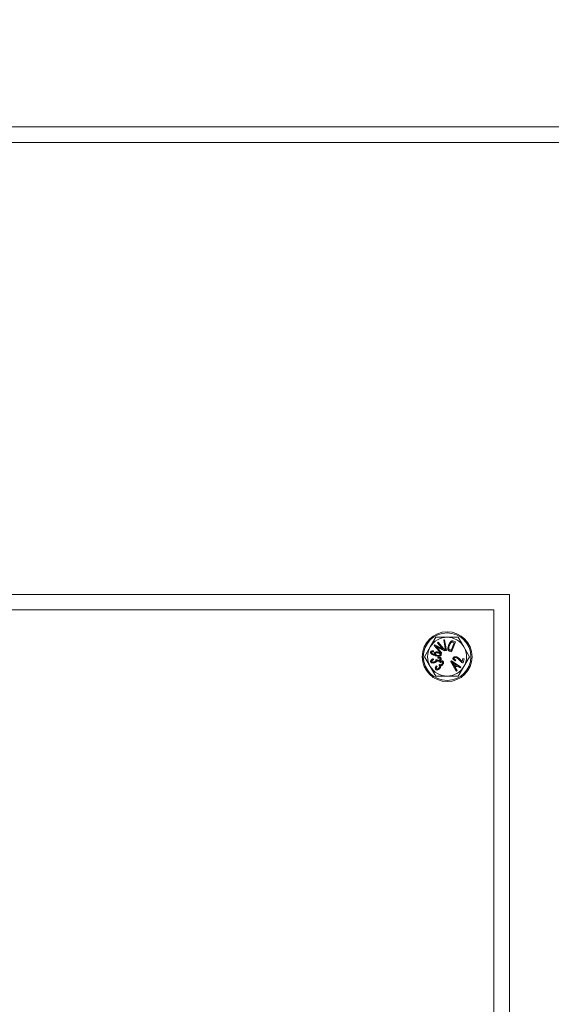
# Model space of a CAD drawing. Units: millimetres. Extents: x -11670 to 12744, y -1749 to 13831.
# Drawn here: x 8834 to 9004, y 6819 to 7135 of the extents above; entities that cross this region are included whole.
import ezdxf

# ---------------------------------------------------------------- set-up
doc = ezdxf.new("R2010")
doc.units = ezdxf.units.MM
doc.header["$LTSCALE"] = 20
doc.header["$MEASUREMENT"] = 0

# ---------------------------------------------------------------- blocks, each defined once
blk = doc.blocks.new('722668_p2_t')
at = {"linetype": 'Continuous', "lineweight": 18}
for p, q in [((1922, 300), (802, 300)), ((2387, 295), (337, 295)), ((1137, 150), (437, 150)), ((1137, -150), (1137, 150)), ((1132, 145), (442, 145)), ((1132, -145), (1132, 145)), ((1113.4, 136.24), (1111.6, 133.12)), ((1122.4, 133.12), (1120.6, 136.24)), ((1111.6, 133.12), (1109.8, 130)), ((1112.9, 133.61), (1113.11, 133.79)), ((1112.92, 133.61), (1112.9, 133.61)), ((1115.14, 130.97), (1112.9, 133.61)), ((1112.92, 133.61), (1113.11, 133.78)), ((1115.15, 130.99), (1112.92, 133.61)), ((1113.11, 133.78), (1113.11, 133.79)), ((1113.11, 133.79), (1115.68, 132.41)), ((1113.11, 133.78), (1115.72, 132.38)), ((1116.15, 131.84), (1113.54, 133.24)), ((1113.54, 133.24), (1115.33, 131.14)), ((1113.54, 133.24), (1113.58, 133.21)), ((1116.15, 131.83), (1113.58, 133.21)), ((1113.58, 133.21), (1115.34, 131.14)), ((1113.92, 134.48), (1114.12, 134.64)), ((1113.94, 134.47), (1113.92, 134.48)), ((1115.68, 132.41), (1113.92, 134.48)), ((1113.94, 134.47), (1114.12, 134.63)), ((1115.72, 132.38), (1113.94, 134.47)), ((1114.12, 134.63), (1114.12, 134.64)), ((1114.12, 134.64), (1116.36, 132.01)), ((1114.12, 134.63), (1116.35, 132.01)), ((1115.95, 135.38), (1116.21, 135.43)), ((1115.96, 135.38), (1115.95, 135.38)), ((1116.53, 131.98), (1115.95, 135.38)), ((1115.96, 135.38), (1116.21, 135.42)), ((1116.54, 131.99), (1115.96, 135.38)), ((1116.21, 135.42), (1116.21, 135.43)), ((1116.21, 135.43), (1116.79, 132.03)), ((1116.21, 135.42), (1116.78, 132.03)), ((1117.5, 133.71), (1117.49, 133.72)), ((1117.74, 133.62), (1117.75, 133.61)), ((1118.32, 134.58), (1118.33, 134.58)), ((1118.34, 131.98), (1119.3, 134.48)), ((1118.34, 131.99), (1119.29, 134.47)), ((1119.68, 134.76), (1118.44, 131.51)), ((1119.67, 134.75), (1118.44, 131.53)), ((1118.88, 134.63), (1118.88, 134.63)), ((1119.3, 134.48), (1118.88, 134.63)), ((1119.29, 134.47), (1118.88, 134.63)), ((1119, 135.01), (1119, 135.02)), ((1119, 135.02), (1119.68, 134.76)), ((1119, 135.01), (1119.67, 134.75)), ((1119.3, 134.48), (1119.29, 134.47)), ((1119.67, 134.75), (1119.68, 134.76)), ((1124.2, 130), (1122.4, 133.12)), ((1109.8, 130), (1111.6, 126.88)), ((1111.71, 131.48), (1111.7, 131.48)), ((1112.03, 131.39), (1112.04, 131.38)), ((1112.67, 131.8), (1112.64, 131.58)), ((1112.68, 131.81), (1112.65, 131.57)), ((1112.9, 131.17), (1112.89, 131.17)), ((1113.12, 130.59), (1113.12, 130.6)), ((1113.25, 130.56), (1113.21, 130.58)), ((1113.23, 131.01), (1113.24, 131.01)), ((1113.31, 130.31), (1113.31, 130.3)), ((1113.89, 130.42), (1113.89, 130.43)), ((1114.06, 131.22), (1114.06, 131.21)), ((1114.08, 129.76), (1114.07, 129.77)), ((1114.08, 129.5), (1114.07, 129.77)), ((1114.08, 129.51), (1114.08, 129.76)), ((1114.14, 131.45), (1114.14, 131.45)), ((1114.76, 130.6), (1114.76, 130.6)), ((1115.09, 130.54), (1115.1, 130.54)), ((1115.34, 131.14), (1115.14, 130.97)), ((1115.15, 130.99), (1115.14, 130.97)), ((1115.33, 131.14), (1115.15, 130.99)), ((1115.33, 131.14), (1115.34, 131.14)), ((1115.72, 132.38), (1115.68, 132.41)), ((1116.35, 132.01), (1116.15, 131.84)), ((1116.36, 132.01), (1116.15, 131.83)), ((1116.15, 131.84), (1116.15, 131.83)), ((1116.35, 132.01), (1116.36, 132.01)), ((1116.79, 132.03), (1116.53, 131.98)), ((1116.54, 131.99), (1116.53, 131.98)), ((1116.78, 132.03), (1116.54, 131.99)), ((1116.78, 132.03), (1116.79, 132.03)), ((1117.29, 132.28), (1117.28, 132.28)), ((1117.48, 131.95), (1117.47, 131.94)), ((1117.64, 132.33), (1117.64, 132.34)), ((1117.8, 131.77), (1117.79, 131.76)), ((1118.44, 131.51), (1117.79, 131.76)), ((1118.44, 131.53), (1117.8, 131.77)), ((1117.94, 132.14), (1117.94, 132.15)), ((1117.94, 132.15), (1118.34, 131.99)), ((1117.94, 132.14), (1118.34, 131.98)), ((1118.34, 131.98), (1118.34, 131.99)), ((1118.44, 131.53), (1118.44, 131.51)), ((1118.91, 129.54), (1118.9, 129.55)), ((1119.92, 129.7), (1119.92, 129.69)), ((1119.99, 129.93), (1119.99, 129.94)), ((1122.4, 126.88), (1124.2, 130)), ((1111.6, 126.88), (1113.4, 123.76)), ((1111.74, 128.39), (1111.73, 128.39)), ((1112.06, 128.49), (1112.07, 128.49)), ((1112.47, 129.29), (1112.59, 129.08)), ((1112.48, 129.3), (1112.6, 129.08)), ((1112.59, 129.08), (1112.6, 129.08)), ((1112.89, 128.29), (1112.89, 128.3)), ((1112.97, 128.06), (1112.97, 128.05)), ((1113.31, 129.04), (1113.68, 129.12)), ((1113.33, 129.03), (1113.67, 129.11)), ((1113.42, 128.89), (1113.41, 128.88)), ((1113.54, 127.01), (1113.77, 126.89)), ((1113.54, 127), (1113.75, 126.89)), ((1113.67, 128.68), (1113.68, 128.67)), ((1113.68, 129.08), (1113.69, 129.08)), ((1114.37, 128.84), (1114.36, 128.85)), ((1114.39, 127.24), (1114.66, 127.5)), ((1114.41, 127.24), (1114.66, 127.49)), ((1114.42, 126.38), (1114.41, 126.39)), ((1114.43, 128.61), (1114.43, 128.6)), ((1114.56, 127.17), (1114.55, 127.16)), ((1114.66, 128.26), (1114.65, 128.26)), ((1114.79, 128.04), (1114.65, 128.26)), ((1114.79, 128.05), (1114.66, 128.26)), ((1114.68, 127.47), (1114.68, 127.47)), ((1114.79, 129.33), (1114.78, 129.33)), ((1114.88, 127.13), (1114.89, 127.12)), ((1115.1, 129.44), (1115.11, 129.44)), ((1115.38, 127.64), (1115.38, 127.64)), ((1115.49, 128.28), (1115.48, 128.27)), ((1115.56, 127.47), (1115.57, 127.47)), ((1115.7, 128.53), (1115.71, 128.54)), ((1118.19, 128.47), (1118.4, 128.66)), ((1118.2, 128.47), (1118.19, 128.47)), ((1119.96, 125.37), (1118.19, 128.47)), ((1118.2, 128.47), (1118.4, 128.65)), ((1119.97, 125.38), (1118.2, 128.47)), ((1118.4, 128.65), (1118.4, 128.66)), ((1118.4, 128.66), (1121.38, 126.66)), ((1118.4, 128.65), (1121.36, 126.66)), ((1118.5, 128.33), (1118.54, 128.29)), ((1118.9, 127.72), (1118.91, 127.73)), ((1118.9, 127.72), (1119.43, 126.81)), ((1118.91, 127.73), (1119.43, 126.82)), ((1119.94, 127.29), (1119.13, 127.86)), ((1119.14, 127.86), (1119.13, 127.86)), ((1119.96, 127.29), (1119.14, 127.86)), ((1119.24, 129.46), (1119.24, 129.46)), ((1119.43, 126.81), (1119.96, 127.29)), ((1119.43, 126.82), (1119.94, 127.29)), ((1119.43, 126.81), (1119.43, 126.82)), ((1120.26, 127.08), (1119.62, 126.49)), ((1119.62, 126.49), (1119.63, 126.49)), ((1119.62, 126.49), (1120.16, 125.56)), ((1120.26, 127.07), (1119.63, 126.49)), ((1119.63, 126.49), (1120.18, 125.56)), ((1119.83, 128.9), (1119.72, 128.66)), ((1119.81, 128.89), (1119.72, 128.67)), ((1119.96, 127.29), (1119.94, 127.29)), ((1120.26, 127.08), (1120.26, 127.07)), ((1121.15, 126.46), (1120.26, 127.08)), ((1121.15, 126.45), (1120.26, 127.07)), ((1120.6, 123.76), (1122.4, 126.88)), ((1121, 128.84), (1121, 128.84)), ((1121.36, 126.66), (1121.15, 126.46)), ((1121.38, 126.66), (1121.15, 126.45)), ((1121.15, 126.46), (1121.15, 126.45)), ((1121.24, 129), (1121.25, 129)), ((1121.36, 126.66), (1121.38, 126.66)), ((1121.81, 128.46), (1122.04, 129.44)), ((1121.81, 128.44), (1122.05, 129.43)), ((1121.81, 128.44), (1121.81, 128.46)), ((1121.84, 128.13), (1121.84, 128.12)), ((1122.05, 129.43), (1122.04, 129.44)), ((1122.04, 129.44), (1122.44, 129.34)), ((1122.05, 129.43), (1122.43, 129.33)), ((1122.43, 129.33), (1122.11, 128.03)), ((1122.11, 128.03), (1122.12, 128.02)), ((1122.44, 129.34), (1122.12, 128.02)), ((1122.43, 129.33), (1122.44, 129.34)), ((1113.39, 125.85), (1113.39, 125.84)), ((1113.62, 126.1), (1113.62, 126.11)), ((1114.61, 126.23), (1114.62, 126.22)), ((1120.18, 125.56), (1119.96, 125.37)), ((1119.97, 125.38), (1119.96, 125.37)), ((1120.16, 125.56), (1119.97, 125.38)), ((1120.16, 125.56), (1120.18, 125.56))]:
    blk.add_line(p, q, dxfattribs=at)
at = {"linetype": 'Continuous', "lineweight": 18, "flags": 128}
for points in [[(1112.64, 131.58), (1112.65, 131.57), (1112.65, 131.57)], [(1112.67, 131.8), (1112.67, 131.8), (1112.68, 131.81)], [(1112.47, 129.29), (1112.47, 129.29), (1112.48, 129.3)], [(1113.33, 129.03), (1113.32, 129.04), (1113.31, 129.04)], [(1113.54, 127), (1113.54, 127), (1113.54, 127.01)], [(1113.75, 126.89), (1113.76, 126.89), (1113.77, 126.89)], [(1114.79, 128.05), (1114.79, 128.04), (1114.79, 128.04)], [(1119.72, 128.67), (1119.72, 128.67), (1119.72, 128.66)], [(1119.81, 128.89), (1119.82, 128.9), (1119.83, 128.9)]]:
    blk.add_lwpolyline(points, dxfattribs=at)
at = {"linetype": 'Continuous', "lineweight": 18}
for centre, radius in [((1360.05, 0), 1164.87), ((1360.05, 0), 1157.74), ((1360.05, 0), 1156.34), ((1360.05, 0), 1154.52), ((1360.05, 0), 1144.54), ((1360.05, 0), 1143.93), ((1360.05, 0), 1133.93), ((1360.05, 0), 1113.93), ((1360.05, 0), 1110), ((1360.05, 0), 1100), ((1360.05, 0), 1099.9), ((1117, 130), 8), ((1117, 130), 7.63)]:
    blk.add_circle(centre, radius, dxfattribs=at)
for centre, radius, start, end in [((1360.05, 0), 1070, 12.68708, 167.31292), ((1117, 130), 6.24, 90, 150), ((1117, 130), 6.24, 30, 90), ((1117, 130), 6.24, 150, 210), ((1117, 130), 6.24, 330, 30), ((1117, 130), 6.24, 210, 270), ((1117, 130), 6.24, 270, 330)]:
    blk.add_arc(centre, radius, start, end, dxfattribs=at)
for points, knots in [([(1117, 136.24), (1116.09, 136.24), (1114.88, 136.24), (1113.7, 136.24), (1113.4, 136.24)], [0, 0, 0, 0, 0.751456, 1, 1, 1, 1]), ([(1120.6, 136.24), (1120.56, 136.24), (1119.38, 136.24), (1118.17, 136.24), (1117, 136.24)], [0, 0, 0, 0, 0.029627, 1, 1, 1, 1]), ([(1117.28, 132.28), (1117.27, 132.36), (1117.21, 132.67), (1117.3, 133.17), (1117.43, 133.55), (1117.49, 133.72)], [0, 0, 0, 0, 0.164008, 0.644365, 1, 1, 1, 1]), ([(1117.29, 132.28), (1117.28, 132.36), (1117.22, 132.67), (1117.31, 133.17), (1117.44, 133.55), (1117.5, 133.71)], [0, 0, 0, 0, 0.164599, 0.646468, 1, 1, 1, 1]), ([(1117.49, 133.72), (1117.52, 133.79), (1117.67, 134.17), (1117.92, 134.62), (1118.29, 134.96), (1118.52, 135.07), (1118.77, 135.09), (1118.92, 135.04), (1119, 135.02)], [0, 0, 0, 0, 0.108431, 0.546527, 0.678032, 0.783793, 0.890078, 1, 1, 1, 1]), ([(1117.5, 133.71), (1117.53, 133.79), (1117.68, 134.16), (1117.93, 134.62), (1118.3, 134.95), (1118.53, 135.07), (1118.77, 135.08), (1118.92, 135.04), (1119, 135.01)], [0, 0, 0, 0, 0.1091, 0.549936, 0.680651, 0.78531, 0.890473, 1, 1, 1, 1]), ([(1117.74, 133.62), (1117.71, 133.54), (1117.64, 133.34), (1117.54, 133), (1117.53, 132.66), (1117.57, 132.43), (1117.62, 132.35), (1117.64, 132.33)], [0, 0, 0, 0, 0.181441, 0.484674, 0.790087, 0.940581, 1, 1, 1, 1]), ([(1117.75, 133.61), (1117.72, 133.54), (1117.65, 133.34), (1117.55, 133), (1117.54, 132.66), (1117.58, 132.44), (1117.63, 132.36), (1117.64, 132.34)], [0, 0, 0, 0, 0.18266, 0.486013, 0.791545, 0.940798, 1, 1, 1, 1]), ([(1118.32, 134.58), (1118.27, 134.53), (1118.12, 134.38), (1117.92, 134.05), (1117.8, 133.78), (1117.74, 133.62)], [0, 0, 0, 0, 0.211898, 0.54521, 1, 1, 1, 1]), ([(1118.33, 134.58), (1118.27, 134.52), (1118.12, 134.37), (1117.93, 134.05), (1117.81, 133.77), (1117.75, 133.61)], [0, 0, 0, 0, 0.212757, 0.547235, 1, 1, 1, 1]), ([(1118.88, 134.63), (1118.81, 134.66), (1118.68, 134.7), (1118.49, 134.68), (1118.38, 134.63), (1118.33, 134.59), (1118.32, 134.58)], [0, 0, 0, 0, 0.410453, 0.677764, 0.944158, 1, 1, 1, 1]), ([(1118.88, 134.63), (1118.8, 134.65), (1118.68, 134.7), (1118.49, 134.67), (1118.39, 134.62), (1118.34, 134.58), (1118.33, 134.58)], [0, 0, 0, 0, 0.416955, 0.6826407, 0.9473383, 1, 1, 1, 1]), ([(1113.31, 130.3), (1113.23, 130.32), (1112.84, 130.43), (1112.37, 130.59), (1111.94, 130.88), (1111.78, 131.06), (1111.69, 131.25), (1111.68, 131.39), (1111.69, 131.46), (1111.7, 131.48)], [0, 0, 0, 0, 0.111196, 0.558012, 0.685943, 0.814638, 0.893423, 0.972819, 1, 1, 1, 1]), ([(1113.31, 130.31), (1113.23, 130.33), (1112.84, 130.43), (1112.37, 130.6), (1111.95, 130.88), (1111.78, 131.06), (1111.7, 131.25), (1111.69, 131.38), (1111.7, 131.46), (1111.71, 131.48)], [0, 0, 0, 0, 0.111904, 0.561578, 0.688685, 0.816546, 0.89438, 0.972826, 1, 1, 1, 1]), ([(1111.7, 131.48), (1111.72, 131.53), (1111.76, 131.63), (1111.89, 131.75), (1112.1, 131.84), (1112.38, 131.85), (1112.58, 131.82), (1112.68, 131.81)], [0, 0, 0, 0, 0.143831, 0.282794, 0.454515, 0.749083, 1, 1, 1, 1]), ([(1111.71, 131.48), (1111.73, 131.53), (1111.76, 131.63), (1111.89, 131.74), (1112.11, 131.83), (1112.38, 131.85), (1112.58, 131.82), (1112.67, 131.8)], [0, 0, 0, 0, 0.143274, 0.282037, 0.454194, 0.750761, 1, 1, 1, 1]), ([(1112.03, 131.39), (1112.02, 131.35), (1112.01, 131.28), (1112.05, 131.17), (1112.16, 131.03), (1112.39, 130.86), (1112.73, 130.71), (1112.99, 130.63), (1113.12, 130.59)], [0, 0, 0, 0, 0.070421, 0.141431, 0.244867, 0.439465, 0.717366, 1, 1, 1, 1]), ([(1112.04, 131.38), (1112.03, 131.35), (1112.02, 131.28), (1112.06, 131.17), (1112.17, 131.03), (1112.4, 130.87), (1112.73, 130.72), (1112.99, 130.64), (1113.12, 130.6)], [0, 0, 0, 0, 0.068478, 0.137527, 0.239231, 0.432195, 0.71364, 1, 1, 1, 1]), ([(1112.64, 131.58), (1112.56, 131.59), (1112.43, 131.6), (1112.25, 131.59), (1112.14, 131.54), (1112.07, 131.48), (1112.04, 131.42), (1112.03, 131.39), (1112.03, 131.39)], [0, 0, 0, 0, 0.341791, 0.588009, 0.736592, 0.855575, 0.975368, 1, 1, 1, 1]), ([(1112.65, 131.57), (1112.57, 131.58), (1112.43, 131.6), (1112.26, 131.58), (1112.15, 131.54), (1112.08, 131.48), (1112.05, 131.42), (1112.04, 131.39), (1112.04, 131.38)], [0, 0, 0, 0, 0.343422, 0.594688, 0.739013, 0.85707, 0.976037, 1, 1, 1, 1]), ([(1113.21, 130.58), (1113.14, 130.63), (1113.01, 130.73), (1112.9, 130.91), (1112.87, 131.07), (1112.89, 131.14), (1112.89, 131.17)], [0, 0, 0, 0, 0.343602, 0.69116, 0.88518, 1, 1, 1, 1]), ([(1112.89, 131.17), (1112.91, 131.22), (1112.95, 131.31), (1113.09, 131.43), (1113.33, 131.52), (1113.7, 131.55), (1113.98, 131.49), (1114.14, 131.45)], [0, 0, 0, 0, 0.110951, 0.217293, 0.378679, 0.658576, 1, 1, 1, 1]), ([(1113.25, 130.56), (1113.18, 130.61), (1113.05, 130.71), (1112.93, 130.88), (1112.88, 131.04), (1112.89, 131.13), (1112.9, 131.17)], [0, 0, 0, 0, 0.327529, 0.658877, 0.843238, 1, 1, 1, 1]), ([(1112.9, 131.17), (1112.92, 131.21), (1112.95, 131.31), (1113.09, 131.42), (1113.33, 131.51), (1113.7, 131.54), (1113.98, 131.48), (1114.14, 131.45)], [0, 0, 0, 0, 0.1089437, 0.2140428, 0.3740185, 0.653169, 1, 1, 1, 1]), ([(1113.12, 130.6), (1113.13, 130.6), (1113.14, 130.6), (1113.17, 130.59), (1113.19, 130.59), (1113.21, 130.58)], [0, 0, 0, 0, 0.252253, 0.504506, 1, 1, 1, 1]), ([(1113.12, 130.59), (1113.13, 130.59), (1113.14, 130.59), (1113.16, 130.58), (1113.18, 130.58), (1113.21, 130.57), (1113.23, 130.57), (1113.25, 130.56)], [0, 0, 0, 0, 0.166798, 0.333596, 0.500394, 0.667192, 1, 1, 1, 1]), ([(1113.23, 131.01), (1113.22, 130.98), (1113.21, 130.91), (1113.25, 130.8), (1113.36, 130.66), (1113.57, 130.52), (1113.77, 130.46), (1113.89, 130.42)], [0, 0, 0, 0, 0.105755, 0.212397, 0.364726, 0.617321, 1, 1, 1, 1]), ([(1114.06, 131.22), (1113.98, 131.24), (1113.8, 131.28), (1113.56, 131.27), (1113.37, 131.2), (1113.27, 131.12), (1113.24, 131.05), (1113.23, 131.01)], [0, 0, 0, 0, 0.2573251, 0.6132153, 0.7475607, 0.8833791, 1, 1, 1, 1]), ([(1113.24, 131.01), (1113.23, 130.98), (1113.22, 130.91), (1113.26, 130.8), (1113.36, 130.67), (1113.57, 130.53), (1113.77, 130.47), (1113.89, 130.43)], [0, 0, 0, 0, 0.103392, 0.207658, 0.357678, 0.608718, 1, 1, 1, 1]), ([(1114.06, 131.21), (1113.98, 131.23), (1113.8, 131.27), (1113.56, 131.26), (1113.38, 131.19), (1113.28, 131.12), (1113.25, 131.05), (1113.24, 131.01)], [0, 0, 0, 0, 0.2611452, 0.6167972, 0.7499518, 0.8845674, 1, 1, 1, 1]), ([(1115.09, 130.54), (1115.08, 130.49), (1115.04, 130.39), (1114.9, 130.27), (1114.66, 130.16), (1114.28, 130.12), (1113.81, 130.18), (1113.48, 130.26), (1113.31, 130.31)], [0, 0, 0, 0, 0.077884, 0.155893, 0.277239, 0.474485, 0.734284, 1, 1, 1, 1]), ([(1115.1, 130.54), (1115.08, 130.49), (1115.04, 130.39), (1114.9, 130.26), (1114.66, 130.15), (1114.28, 130.11), (1113.81, 130.17), (1113.47, 130.25), (1113.31, 130.3)], [0, 0, 0, 0, 0.079265, 0.158359, 0.280574, 0.478905, 0.736565, 1, 1, 1, 1]), ([(1113.89, 130.42), (1113.96, 130.4), (1114.17, 130.35), (1114.42, 130.35), (1114.62, 130.42), (1114.71, 130.48), (1114.75, 130.55), (1114.76, 130.59), (1114.76, 130.6)], [0, 0, 0, 0, 0.2478264, 0.6399442, 0.7623149, 0.8857139, 0.9776018, 1, 1, 1, 1]), ([(1113.89, 130.43), (1113.97, 130.41), (1114.17, 130.36), (1114.42, 130.36), (1114.61, 130.43), (1114.7, 130.49), (1114.74, 130.56), (1114.75, 130.59), (1114.76, 130.6)], [0, 0, 0, 0, 0.25136, 0.644089, 0.765158, 0.88721, 0.976907, 1, 1, 1, 1]), ([(1114.76, 130.6), (1114.77, 130.63), (1114.78, 130.69), (1114.74, 130.8), (1114.63, 130.94), (1114.41, 131.11), (1114.19, 131.18), (1114.06, 131.22)], [0, 0, 0, 0, 0.089906, 0.180224, 0.329833, 0.613705, 1, 1, 1, 1]), ([(1114.76, 130.6), (1114.76, 130.63), (1114.77, 130.7), (1114.72, 130.81), (1114.61, 130.95), (1114.38, 131.11), (1114.17, 131.18), (1114.06, 131.21)], [0, 0, 0, 0, 0.102156, 0.190284, 0.350054, 0.646957, 1, 1, 1, 1]), ([(1114.07, 129.77), (1114.15, 129.78), (1114.36, 129.81), (1114.64, 129.81), (1114.88, 129.73), (1115.02, 129.62), (1115.09, 129.51), (1115.11, 129.45), (1115.11, 129.44)], [0, 0, 0, 0, 0.202913, 0.528219, 0.692578, 0.830647, 0.969682, 1, 1, 1, 1]), ([(1114.08, 129.76), (1114.16, 129.77), (1114.36, 129.8), (1114.64, 129.8), (1114.87, 129.72), (1115.01, 129.61), (1115.08, 129.51), (1115.1, 129.45), (1115.1, 129.44)], [0, 0, 0, 0, 0.206411, 0.527676, 0.693668, 0.831085, 0.969471, 1, 1, 1, 1]), ([(1114.79, 129.33), (1114.78, 129.36), (1114.75, 129.42), (1114.67, 129.49), (1114.53, 129.55), (1114.32, 129.56), (1114.17, 129.53), (1114.08, 129.51)], [0, 0, 0, 0, 0.121492, 0.243119, 0.406068, 0.679575, 1, 1, 1, 1]), ([(1114.78, 129.33), (1114.77, 129.36), (1114.74, 129.42), (1114.66, 129.49), (1114.52, 129.54), (1114.32, 129.55), (1114.16, 129.52), (1114.08, 129.5)], [0, 0, 0, 0, 0.117045, 0.234974, 0.394019, 0.662718, 1, 1, 1, 1]), ([(1114.14, 131.45), (1114.21, 131.42), (1114.45, 131.36), (1114.74, 131.21), (1114.97, 131), (1115.08, 130.84), (1115.12, 130.67), (1115.1, 130.58), (1115.09, 130.54)], [0, 0, 0, 0, 0.166949, 0.503569, 0.656763, 0.811046, 0.907732, 1, 1, 1, 1]), ([(1114.14, 131.45), (1114.22, 131.43), (1114.45, 131.36), (1114.74, 131.22), (1114.98, 131), (1115.09, 130.82), (1115.13, 130.66), (1115.11, 130.57), (1115.1, 130.54)], [0, 0, 0, 0, 0.165391, 0.498832, 0.661524, 0.825706, 0.923367, 1, 1, 1, 1]), ([(1117.47, 131.94), (1117.44, 131.97), (1117.39, 132.02), (1117.32, 132.14), (1117.3, 132.22), (1117.28, 132.28)], [0, 0, 0, 0, 0.30703, 0.570104, 1, 1, 1, 1]), ([(1117.48, 131.95), (1117.45, 131.98), (1117.4, 132.03), (1117.33, 132.14), (1117.31, 132.23), (1117.29, 132.28)], [0, 0, 0, 0, 0.311171, 0.575361, 1, 1, 1, 1]), ([(1117.79, 131.76), (1117.75, 131.78), (1117.68, 131.81), (1117.57, 131.86), (1117.5, 131.91), (1117.47, 131.94)], [0, 0, 0, 0, 0.328291, 0.660717, 1, 1, 1, 1]), ([(1117.8, 131.77), (1117.76, 131.79), (1117.68, 131.82), (1117.57, 131.87), (1117.51, 131.92), (1117.48, 131.95)], [0, 0, 0, 0, 0.331185, 0.662192, 1, 1, 1, 1]), ([(1117.64, 132.34), (1117.68, 132.3), (1117.74, 132.24), (1117.85, 132.18), (1117.91, 132.16), (1117.94, 132.15)], [0, 0, 0, 0, 0.443907, 0.720787, 1, 1, 1, 1]), ([(1117.64, 132.33), (1117.67, 132.29), (1117.74, 132.23), (1117.85, 132.18), (1117.91, 132.15), (1117.94, 132.14)], [0, 0, 0, 0, 0.447975, 0.722839, 1, 1, 1, 1]), ([(1119.72, 128.66), (1119.64, 128.69), (1119.41, 128.76), (1119.13, 128.92), (1118.94, 129.15), (1118.88, 129.33), (1118.89, 129.47), (1118.9, 129.54), (1118.9, 129.55)], [0, 0, 0, 0, 0.180867, 0.547363, 0.695877, 0.845758, 0.977342, 1, 1, 1, 1]), ([(1119.72, 128.67), (1119.64, 128.7), (1119.41, 128.77), (1119.13, 128.93), (1118.95, 129.16), (1118.89, 129.34), (1118.9, 129.47), (1118.91, 129.54), (1118.91, 129.54)], [0, 0, 0, 0, 0.183794, 0.556463, 0.703737, 0.852362, 0.982589, 1, 1, 1, 1]), ([(1118.9, 129.55), (1118.93, 129.62), (1118.98, 129.75), (1119.16, 129.89), (1119.42, 129.98), (1119.71, 130), (1119.91, 129.95), (1119.99, 129.94)], [0, 0, 0, 0, 0.181116, 0.321602, 0.516024, 0.813572, 1, 1, 1, 1]), ([(1118.91, 129.54), (1118.94, 129.62), (1118.99, 129.75), (1119.16, 129.89), (1119.41, 129.97), (1119.71, 129.99), (1119.91, 129.95), (1119.99, 129.93)], [0, 0, 0, 0, 0.1789678, 0.3181728, 0.5112493, 0.8083843, 1, 1, 1, 1]), ([(1119.92, 129.7), (1119.84, 129.71), (1119.68, 129.74), (1119.48, 129.71), (1119.34, 129.63), (1119.26, 129.55), (1119.24, 129.49), (1119.24, 129.46)], [0, 0, 0, 0, 0.301702, 0.606613, 0.750973, 0.896567, 1, 1, 1, 1]), ([(1119.92, 129.69), (1119.84, 129.7), (1119.68, 129.73), (1119.48, 129.7), (1119.34, 129.62), (1119.27, 129.54), (1119.25, 129.48), (1119.24, 129.46)], [0, 0, 0, 0, 0.307003, 0.617422, 0.758701, 0.901187, 1, 1, 1, 1]), ([(1121, 128.84), (1120.95, 128.9), (1120.79, 129.09), (1120.52, 129.38), (1120.2, 129.61), (1119.98, 129.68), (1119.92, 129.7)], [0, 0, 0, 0, 0.172434, 0.517663, 0.86611, 1, 1, 1, 1]), ([(1121, 128.84), (1120.95, 128.9), (1120.79, 129.08), (1120.51, 129.37), (1120.19, 129.61), (1119.98, 129.67), (1119.92, 129.69)], [0, 0, 0, 0, 0.173107, 0.519684, 0.869547, 1, 1, 1, 1]), ([(1119.99, 129.94), (1120.07, 129.91), (1120.3, 129.85), (1120.64, 129.64), (1120.96, 129.33), (1121.15, 129.11), (1121.25, 129)], [0, 0, 0, 0, 0.151465, 0.457391, 0.727258, 1, 1, 1, 1]), ([(1119.99, 129.93), (1120.07, 129.91), (1120.3, 129.84), (1120.63, 129.63), (1120.96, 129.32), (1121.15, 129.11), (1121.24, 129)], [0, 0, 0, 0, 0.151975, 0.458961, 0.728075, 1, 1, 1, 1]), ([(1111.73, 128.39), (1111.72, 128.45), (1111.7, 128.58), (1111.77, 128.79), (1111.95, 129.01), (1112.2, 129.19), (1112.4, 129.27), (1112.48, 129.3)], [0, 0, 0, 0, 0.147888, 0.296749, 0.491371, 0.813571, 1, 1, 1, 1]), ([(1111.74, 128.39), (1111.73, 128.46), (1111.71, 128.58), (1111.78, 128.78), (1111.95, 129.01), (1112.2, 129.18), (1112.4, 129.26), (1112.47, 129.29)], [0, 0, 0, 0, 0.1472465, 0.2954732, 0.4908569, 0.8150636, 1, 1, 1, 1]), ([(1112.97, 128.05), (1112.9, 128.03), (1112.66, 127.96), (1112.33, 127.96), (1112.03, 128.05), (1111.86, 128.17), (1111.77, 128.29), (1111.74, 128.37), (1111.73, 128.39)], [0, 0, 0, 0, 0.170547, 0.516419, 0.688411, 0.82208, 0.956575, 1, 1, 1, 1]), ([(1112.97, 128.06), (1112.89, 128.04), (1112.66, 127.97), (1112.33, 127.97), (1112.03, 128.06), (1111.86, 128.18), (1111.78, 128.3), (1111.75, 128.37), (1111.74, 128.39)], [0, 0, 0, 0, 0.172225, 0.521577, 0.691575, 0.824234, 0.957721, 1, 1, 1, 1]), ([(1112.59, 129.08), (1112.52, 129.05), (1112.37, 128.97), (1112.19, 128.85), (1112.09, 128.72), (1112.04, 128.61), (1112.06, 128.53), (1112.06, 128.49)], [0, 0, 0, 0, 0.280813, 0.590685, 0.728471, 0.86731, 1, 1, 1, 1]), ([(1112.6, 129.08), (1112.53, 129.04), (1112.38, 128.97), (1112.2, 128.85), (1112.1, 128.72), (1112.05, 128.61), (1112.07, 128.53), (1112.07, 128.49)], [0, 0, 0, 0, 0.281715, 0.590986, 0.727811, 0.865702, 1, 1, 1, 1]), ([(1112.06, 128.49), (1112.08, 128.45), (1112.11, 128.38), (1112.22, 128.3), (1112.4, 128.24), (1112.64, 128.23), (1112.81, 128.27), (1112.89, 128.29)], [0, 0, 0, 0, 0.131387, 0.250521, 0.434448, 0.727778, 1, 1, 1, 1]), ([(1112.07, 128.49), (1112.09, 128.46), (1112.12, 128.38), (1112.23, 128.3), (1112.41, 128.25), (1112.64, 128.24), (1112.81, 128.28), (1112.89, 128.3)], [0, 0, 0, 0, 0.133537, 0.249951, 0.436725, 0.733901, 1, 1, 1, 1]), ([(1112.89, 128.29), (1112.97, 128.32), (1113.12, 128.37), (1113.29, 128.5), (1113.39, 128.63), (1113.44, 128.74), (1113.43, 128.83), (1113.42, 128.88), (1113.42, 128.89)], [0, 0, 0, 0, 0.276157, 0.554343, 0.710124, 0.837234, 0.965113, 1, 1, 1, 1]), ([(1112.89, 128.3), (1112.96, 128.33), (1113.12, 128.38), (1113.28, 128.51), (1113.38, 128.64), (1113.43, 128.75), (1113.43, 128.83), (1113.41, 128.87), (1113.41, 128.88)], [0, 0, 0, 0, 0.2806247, 0.5633887, 0.716133, 0.8412269, 0.9670627, 1, 1, 1, 1]), ([(1113.67, 128.68), (1113.66, 128.62), (1113.64, 128.5), (1113.5, 128.33), (1113.28, 128.17), (1113.08, 128.09), (1112.97, 128.06)], [0, 0, 0, 0, 0.18052, 0.359581, 0.661953, 1, 1, 1, 1]), ([(1113.68, 128.67), (1113.67, 128.61), (1113.65, 128.5), (1113.52, 128.33), (1113.3, 128.16), (1113.09, 128.09), (1112.97, 128.05)], [0, 0, 0, 0, 0.164996, 0.332813, 0.628088, 1, 1, 1, 1]), ([(1113.39, 125.84), (1113.35, 125.89), (1113.27, 125.98), (1113.21, 126.18), (1113.24, 126.45), (1113.35, 126.75), (1113.48, 126.93), (1113.54, 127.01)], [0, 0, 0, 0, 0.140988, 0.277376, 0.469864, 0.776273, 1, 1, 1, 1]), ([(1113.39, 125.85), (1113.35, 125.89), (1113.27, 125.98), (1113.22, 126.18), (1113.24, 126.45), (1113.36, 126.74), (1113.49, 126.92), (1113.54, 127)], [0, 0, 0, 0, 0.140183, 0.276304, 0.469262, 0.777444, 1, 1, 1, 1]), ([(1113.41, 128.88), (1113.4, 128.9), (1113.39, 128.94), (1113.35, 128.99), (1113.33, 129.02), (1113.31, 129.04)], [0, 0, 0, 0, 0.327324, 0.661336, 1, 1, 1, 1]), ([(1113.42, 128.89), (1113.41, 128.9), (1113.4, 128.94), (1113.37, 128.99), (1113.34, 129.02), (1113.33, 129.03)], [0, 0, 0, 0, 0.347793, 0.671666, 1, 1, 1, 1]), ([(1113.75, 126.89), (1113.71, 126.82), (1113.62, 126.67), (1113.53, 126.48), (1113.52, 126.31), (1113.54, 126.19), (1113.59, 126.13), (1113.62, 126.1)], [0, 0, 0, 0, 0.279942, 0.592836, 0.732029, 0.872864, 1, 1, 1, 1]), ([(1113.77, 126.89), (1113.72, 126.82), (1113.63, 126.68), (1113.54, 126.48), (1113.52, 126.32), (1113.54, 126.2), (1113.6, 126.14), (1113.62, 126.11)], [0, 0, 0, 0, 0.280908, 0.592737, 0.730587, 0.869958, 1, 1, 1, 1]), ([(1113.62, 126.11), (1113.65, 126.09), (1113.72, 126.05), (1113.85, 126.04), (1114.03, 126.08), (1114.23, 126.19), (1114.36, 126.32), (1114.41, 126.39)], [0, 0, 0, 0, 0.127207, 0.238272, 0.413963, 0.724228, 1, 1, 1, 1]), ([(1113.67, 129.11), (1113.67, 129.11), (1113.67, 129.12), (1113.68, 129.12), (1113.68, 129.12)], [0, 0, 0, 0, 0.439604, 1, 1, 1, 1]), ([(1113.67, 129.11), (1113.67, 129.11), (1113.67, 129.1), (1113.68, 129.09), (1113.68, 129.08), (1113.68, 129.08)], [0, 0, 0, 0, 0.345854, 0.672719, 1, 1, 1, 1]), ([(1114.43, 128.61), (1114.35, 128.59), (1114.17, 128.55), (1113.89, 128.55), (1113.74, 128.64), (1113.67, 128.68)], [0, 0, 0, 0, 0.3078, 0.712763, 1, 1, 1, 1]), ([(1113.68, 129.12), (1113.68, 129.12), (1113.68, 129.11), (1113.68, 129.1), (1113.68, 129.09), (1113.69, 129.08)], [0, 0, 0, 0, 0.276788, 0.553585, 1, 1, 1, 1]), ([(1113.68, 129.08), (1113.69, 129.04), (1113.73, 128.96), (1113.83, 128.87), (1113.97, 128.81), (1114.15, 128.79), (1114.28, 128.82), (1114.37, 128.84)], [0, 0, 0, 0, 0.149782, 0.325176, 0.501112, 0.689282, 1, 1, 1, 1]), ([(1114.43, 128.6), (1114.35, 128.58), (1114.17, 128.54), (1113.9, 128.54), (1113.74, 128.63), (1113.68, 128.67)], [0, 0, 0, 0, 0.3103464, 0.7245118, 1, 1, 1, 1]), ([(1113.69, 129.08), (1113.7, 129.04), (1113.74, 128.96), (1113.84, 128.88), (1113.97, 128.82), (1114.15, 128.8), (1114.28, 128.83), (1114.36, 128.85)], [0, 0, 0, 0, 0.152419, 0.325256, 0.501766, 0.689354, 1, 1, 1, 1]), ([(1114.08, 129.51), (1114.08, 129.51), (1114.08, 129.51), (1114.08, 129.5), (1114.08, 129.5)], [0, 0, 0, 0, 0.5, 1, 1, 1, 1]), ([(1114.36, 128.85), (1114.44, 128.88), (1114.57, 128.93), (1114.7, 129.04), (1114.77, 129.15), (1114.8, 129.23), (1114.79, 129.29), (1114.78, 129.33), (1114.78, 129.33)], [0, 0, 0, 0, 0.34517, 0.591144, 0.74523, 0.860695, 0.976987, 1, 1, 1, 1]), ([(1114.37, 128.84), (1114.44, 128.87), (1114.57, 128.92), (1114.71, 129.04), (1114.78, 129.14), (1114.81, 129.23), (1114.8, 129.3), (1114.79, 129.33), (1114.79, 129.33)], [0, 0, 0, 0, 0.338626, 0.588067, 0.742405, 0.859813, 0.978014, 1, 1, 1, 1]), ([(1114.41, 127.24), (1114.4, 127.24), (1114.4, 127.24), (1114.39, 127.24), (1114.39, 127.24)], [0, 0, 0, 0, 0.5, 1, 1, 1, 1]), ([(1114.55, 127.16), (1114.54, 127.17), (1114.51, 127.19), (1114.46, 127.22), (1114.41, 127.23), (1114.39, 127.24)], [0, 0, 0, 0, 0.289587, 0.579256, 1, 1, 1, 1]), ([(1114.56, 127.17), (1114.55, 127.18), (1114.52, 127.2), (1114.46, 127.22), (1114.42, 127.24), (1114.41, 127.24)], [0, 0, 0, 0, 0.318681, 0.657517, 1, 1, 1, 1]), ([(1114.41, 126.39), (1114.46, 126.45), (1114.57, 126.58), (1114.64, 126.77), (1114.66, 126.93), (1114.64, 127.04), (1114.6, 127.11), (1114.57, 127.15), (1114.55, 127.16)], [0, 0, 0, 0, 0.279431, 0.561138, 0.713782, 0.838513, 0.941535, 1, 1, 1, 1]), ([(1114.42, 126.38), (1114.47, 126.44), (1114.57, 126.57), (1114.65, 126.77), (1114.67, 126.93), (1114.65, 127.04), (1114.61, 127.12), (1114.57, 127.15), (1114.56, 127.17)], [0, 0, 0, 0, 0.2750572, 0.5522896, 0.708587, 0.8348653, 0.9391595, 1, 1, 1, 1]), ([(1115.1, 129.44), (1115.12, 129.38), (1115.14, 129.26), (1115.07, 129.08), (1114.94, 128.88), (1114.71, 128.71), (1114.51, 128.64), (1114.43, 128.61)], [0, 0, 0, 0, 0.151364, 0.289963, 0.481096, 0.760392, 1, 1, 1, 1]), ([(1115.11, 129.44), (1115.12, 129.38), (1115.14, 129.26), (1115.08, 129.06), (1114.92, 128.85), (1114.69, 128.7), (1114.5, 128.63), (1114.43, 128.6)], [0, 0, 0, 0, 0.153842, 0.308111, 0.503234, 0.797917, 1, 1, 1, 1]), ([(1114.88, 127.13), (1114.9, 127.07), (1114.95, 126.96), (1114.92, 126.74), (1114.82, 126.49), (1114.69, 126.32), (1114.61, 126.23)], [0, 0, 0, 0, 0.177687, 0.348155, 0.650396, 1, 1, 1, 1]), ([(1114.89, 127.12), (1114.91, 127.07), (1114.95, 126.97), (1114.94, 126.76), (1114.84, 126.5), (1114.7, 126.32), (1114.62, 126.22)], [0, 0, 0, 0, 0.161323, 0.321259, 0.611244, 1, 1, 1, 1]), ([(1114.65, 128.26), (1114.71, 128.31), (1114.87, 128.45), (1115.11, 128.6), (1115.35, 128.66), (1115.53, 128.65), (1115.64, 128.59), (1115.7, 128.55), (1115.71, 128.54)], [0, 0, 0, 0, 0.202599, 0.529644, 0.691782, 0.829799, 0.968955, 1, 1, 1, 1]), ([(1114.66, 128.26), (1114.72, 128.31), (1114.88, 128.45), (1115.12, 128.59), (1115.35, 128.65), (1115.53, 128.64), (1115.64, 128.58), (1115.69, 128.54), (1115.7, 128.53)], [0, 0, 0, 0, 0.206084, 0.529094, 0.692769, 0.830087, 0.968549, 1, 1, 1, 1]), ([(1114.66, 127.49), (1114.66, 127.49), (1114.66, 127.5), (1114.66, 127.5), (1114.66, 127.5)], [0, 0, 0, 0, 0.445084, 1, 1, 1, 1]), ([(1114.66, 127.5), (1114.66, 127.5), (1114.66, 127.49), (1114.67, 127.48), (1114.68, 127.48), (1114.68, 127.47)], [0, 0, 0, 0, 0.275551, 0.551111, 1, 1, 1, 1]), ([(1114.66, 127.49), (1114.66, 127.49), (1114.66, 127.48), (1114.67, 127.47), (1114.68, 127.47), (1114.68, 127.47)], [0, 0, 0, 0, 0.343741, 0.671675, 1, 1, 1, 1]), ([(1114.68, 127.47), (1114.71, 127.44), (1114.78, 127.39), (1114.92, 127.37), (1115.07, 127.39), (1115.23, 127.48), (1115.33, 127.58), (1115.38, 127.64)], [0, 0, 0, 0, 0.149624, 0.32837, 0.496729, 0.690758, 1, 1, 1, 1]), ([(1114.68, 127.47), (1114.72, 127.45), (1114.79, 127.4), (1114.92, 127.38), (1115.07, 127.4), (1115.23, 127.48), (1115.32, 127.58), (1115.38, 127.64)], [0, 0, 0, 0, 0.152271, 0.328079, 0.496925, 0.689747, 1, 1, 1, 1]), ([(1115.49, 128.28), (1115.46, 128.3), (1115.41, 128.33), (1115.3, 128.35), (1115.15, 128.32), (1114.97, 128.21), (1114.86, 128.11), (1114.79, 128.05)], [0, 0, 0, 0, 0.126767, 0.242761, 0.403496, 0.677994, 1, 1, 1, 1]), ([(1115.48, 128.27), (1115.45, 128.29), (1115.4, 128.33), (1115.3, 128.34), (1115.16, 128.31), (1114.98, 128.21), (1114.86, 128.1), (1114.79, 128.04)], [0, 0, 0, 0, 0.121554, 0.233974, 0.389793, 0.656462, 1, 1, 1, 1]), ([(1115.56, 127.47), (1115.5, 127.42), (1115.37, 127.28), (1115.14, 127.14), (1114.96, 127.13), (1114.88, 127.13)], [0, 0, 0, 0, 0.306571, 0.711643, 1, 1, 1, 1]), ([(1115.57, 127.47), (1115.51, 127.41), (1115.38, 127.27), (1115.15, 127.13), (1114.97, 127.12), (1114.89, 127.12)], [0, 0, 0, 0, 0.309071, 0.723198, 1, 1, 1, 1]), ([(1115.38, 127.64), (1115.43, 127.7), (1115.52, 127.81), (1115.58, 127.99), (1115.58, 128.11), (1115.55, 128.21), (1115.51, 128.26), (1115.49, 128.28)], [0, 0, 0, 0, 0.338177, 0.5870972, 0.7427006, 0.867052, 1, 1, 1, 1]), ([(1115.38, 127.64), (1115.43, 127.71), (1115.51, 127.82), (1115.57, 127.99), (1115.57, 128.11), (1115.54, 128.21), (1115.5, 128.25), (1115.48, 128.27)], [0, 0, 0, 0, 0.344797, 0.590709, 0.745927, 0.868478, 1, 1, 1, 1]), ([(1115.7, 128.53), (1115.74, 128.49), (1115.82, 128.41), (1115.86, 128.22), (1115.85, 127.97), (1115.74, 127.71), (1115.62, 127.55), (1115.56, 127.47)], [0, 0, 0, 0, 0.146964, 0.288623, 0.485021, 0.767926, 1, 1, 1, 1]), ([(1115.71, 128.54), (1115.75, 128.5), (1115.83, 128.41), (1115.87, 128.21), (1115.86, 127.97), (1115.75, 127.7), (1115.62, 127.54), (1115.57, 127.47)], [0, 0, 0, 0, 0.149174, 0.291928, 0.488763, 0.772242, 1, 1, 1, 1]), ([(1119.14, 127.86), (1119.07, 127.91), (1118.94, 128), (1118.73, 128.16), (1118.58, 128.27), (1118.5, 128.33)], [0, 0, 0, 0, 0.302601, 0.605198, 1, 1, 1, 1]), ([(1118.5, 128.33), (1118.54, 128.27), (1118.64, 128.14), (1118.77, 127.93), (1118.86, 127.79), (1118.9, 127.72)], [0, 0, 0, 0, 0.328571, 0.66406, 1, 1, 1, 1]), ([(1119.13, 127.86), (1119.07, 127.9), (1118.94, 128), (1118.74, 128.14), (1118.6, 128.24), (1118.54, 128.29)], [0, 0, 0, 0, 0.326581, 0.663236, 1, 1, 1, 1]), ([(1118.54, 128.29), (1118.58, 128.23), (1118.67, 128.1), (1118.8, 127.91), (1118.87, 127.79), (1118.91, 127.73)], [0, 0, 0, 0, 0.356915, 0.678295, 1, 1, 1, 1]), ([(1119.24, 129.46), (1119.23, 129.42), (1119.22, 129.34), (1119.27, 129.21), (1119.38, 129.08), (1119.57, 128.96), (1119.73, 128.92), (1119.81, 128.89)], [0, 0, 0, 0, 0.136508, 0.272004, 0.443699, 0.716855, 1, 1, 1, 1]), ([(1119.24, 129.46), (1119.24, 129.42), (1119.23, 129.34), (1119.28, 129.21), (1119.39, 129.08), (1119.58, 128.97), (1119.74, 128.92), (1119.83, 128.9)], [0, 0, 0, 0, 0.137138, 0.26838, 0.439375, 0.713412, 1, 1, 1, 1]), ([(1121.84, 128.13), (1121.77, 128.17), (1121.58, 128.27), (1121.29, 128.52), (1121.1, 128.73), (1121, 128.84)], [0, 0, 0, 0, 0.217444, 0.603982, 1, 1, 1, 1]), ([(1121.84, 128.12), (1121.77, 128.16), (1121.57, 128.27), (1121.29, 128.51), (1121.09, 128.73), (1121, 128.84)], [0, 0, 0, 0, 0.216752, 0.603612, 1, 1, 1, 1]), ([(1121.24, 129), (1121.3, 128.94), (1121.4, 128.82), (1121.58, 128.62), (1121.73, 128.51), (1121.81, 128.44)], [0, 0, 0, 0, 0.303332, 0.606692, 1, 1, 1, 1]), ([(1121.25, 129), (1121.3, 128.94), (1121.42, 128.82), (1121.59, 128.62), (1121.73, 128.51), (1121.81, 128.46)], [0, 0, 0, 0, 0.3090607, 0.6524514, 1, 1, 1, 1]), ([(1122.11, 128.03), (1122.07, 128.04), (1122.01, 128.06), (1121.92, 128.09), (1121.87, 128.12), (1121.84, 128.13)], [0, 0, 0, 0, 0.419887, 0.709214, 1, 1, 1, 1]), ([(1122.12, 128.02), (1122.08, 128.03), (1122.01, 128.05), (1121.92, 128.08), (1121.87, 128.11), (1121.84, 128.12)], [0, 0, 0, 0, 0.40482, 0.701521, 1, 1, 1, 1]), ([(1114.61, 126.23), (1114.56, 126.17), (1114.39, 125.99), (1114.12, 125.81), (1113.82, 125.73), (1113.62, 125.73), (1113.48, 125.78), (1113.42, 125.83), (1113.39, 125.85)], [0, 0, 0, 0, 0.172026, 0.520338, 0.690293, 0.824296, 0.935389, 1, 1, 1, 1]), ([(1114.62, 126.22), (1114.57, 126.16), (1114.4, 125.98), (1114.12, 125.8), (1113.82, 125.72), (1113.62, 125.72), (1113.48, 125.77), (1113.41, 125.82), (1113.39, 125.84)], [0, 0, 0, 0, 0.1703527, 0.5152046, 0.6874174, 0.8222287, 0.9342375, 1, 1, 1, 1]), ([(1113.4, 123.76), (1113.7, 123.76), (1114.88, 123.76), (1116.09, 123.76), (1117, 123.76)], [0, 0, 0, 0, 0.248544, 1, 1, 1, 1]), ([(1113.62, 126.1), (1113.65, 126.08), (1113.71, 126.04), (1113.85, 126.03), (1114.03, 126.07), (1114.24, 126.19), (1114.36, 126.32), (1114.42, 126.38)], [0, 0, 0, 0, 0.1312975, 0.2440942, 0.4220571, 0.7331577, 1, 1, 1, 1]), ([(1117, 123.76), (1118.17, 123.76), (1119.38, 123.76), (1120.56, 123.76), (1120.6, 123.76)], [0, 0, 0, 0, 0.970373, 1, 1, 1, 1])]:
    blk.add_open_spline(points, degree=3, knots=knots, dxfattribs=at)

msp = doc.modelspace()

# ---------------------------------------------------------------- block references
msp.add_blockref('722668_p2_t', (7853.935, 6800.162))

doc.saveas('drawing.dxf')
